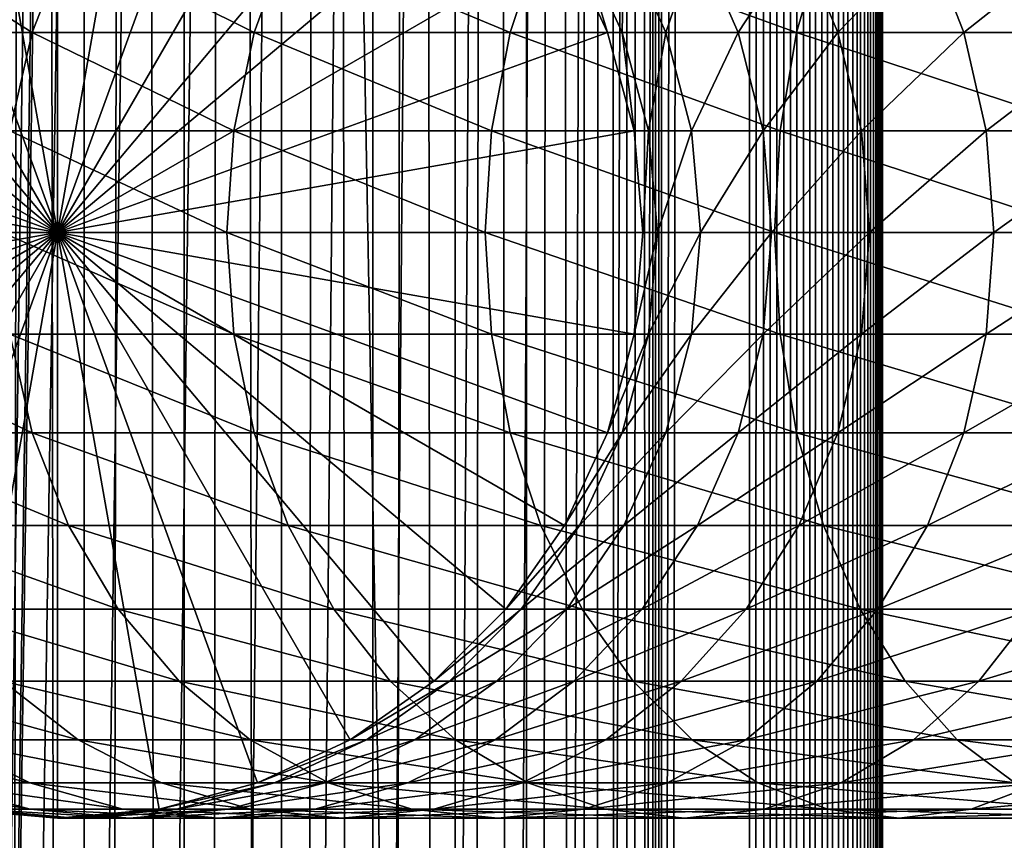
# Model space of a CAD drawing. Extents: x 0 to 500, y 0 to 1216.
# Drawn here: x 24 to 43, y 377 to 392 of the extents above; entities that cross this region are included whole.
import ezdxf

# ---------------------------------------------------------------- set-up
doc = ezdxf.new("R2010")
doc.units = 0
doc.header["$MEASUREMENT"] = 0

msp = doc.modelspace()

# ---------------------------------------------------------------- linework, layer by layer
for points in [[(15.399998, 1.5, 35.650024), (15.399998, 1214.5, 35.650024), (37.899998, 1.5, 35.650024)], [(37.899998, 1.5, 35.650024), (15.399998, 1214.5, 35.650024), (37.899998, 1214.5, 35.650024)], [(37.899998, 1214.5, 65.650024), (19.4, 45.526279, 65.650024), (21.137777, 46.336617, 65.650024)], [(37.899998, 1214.5, 65.650024), (35.899998, 1180, 65.650024), (19.4, 45.526279, 65.650024)], [(21.137777, 46.336617, 65.650024), (22.989868, 46.832886, 65.650024), (37.899998, 1214.5, 65.650024)], [(37.899998, 1214.5, 65.650024), (22.989868, 46.832886, 65.650024), (24.9, 47, 65.650024)], [(25.4, 1214.5, 61.500023), (25.4, 1.5, 61.500023), (23.515915, 1214.5, 61.335186)], [(23.515915, 1214.5, 61.335186), (25.4, 1.5, 61.500023), (23.515915, 1.5, 61.335186)], [(23.515915, 1214.5, 39.964859), (23.515915, 1.5, 39.964859), (25.4, 1214.5, 39.800022)], [(25.4, 1214.5, 39.800022), (23.515915, 1.5, 39.964859), (25.4, 1.5, 39.800022)], [(37.899998, 1214.5, 65.650024), (24.9, 47, 65.650024), (26.810129, 46.832886, 65.650024)], [(25.4, 1214.5, 39.800022), (25.4, 1.5, 39.800022), (27.284081, 1214.5, 39.964859)], [(27.284081, 1214.5, 39.964859), (25.4, 1.5, 39.800022), (27.284081, 1.5, 39.964859)], [(27.284081, 1214.5, 61.335186), (27.284081, 1.5, 61.335186), (25.4, 1214.5, 61.500023)], [(25.4, 1214.5, 61.500023), (27.284081, 1.5, 61.335186), (25.4, 1.5, 61.500023)], [(26.810129, 46.832886, 65.650024), (28.66222, 46.336617, 65.650024), (37.899998, 1214.5, 65.650024)], [(27.284081, 1214.5, 39.964859), (27.284081, 1.5, 39.964859), (29.110916, 1214.5, 40.454357)], [(29.110916, 1214.5, 40.454357), (27.284081, 1.5, 39.964859), (29.110916, 1.5, 40.454357)], [(29.110916, 1214.5, 60.845688), (29.110916, 1.5, 60.845688), (27.284081, 1214.5, 61.335186)], [(27.284081, 1214.5, 61.335186), (29.110916, 1.5, 60.845688), (27.284081, 1.5, 61.335186)], [(37.899998, 1214.5, 65.650024), (28.66222, 46.336617, 65.650024), (30.399998, 45.526279, 65.650024)], [(29.110916, 1214.5, 40.454357), (29.110916, 1.5, 40.454357), (30.824999, 1214.5, 41.253647)], [(30.824999, 1214.5, 41.253647), (29.110916, 1.5, 40.454357), (30.824999, 1.5, 41.253647)], [(30.824999, 1214.5, 60.046398), (30.824999, 1.5, 60.046398), (29.110916, 1214.5, 60.845688)], [(29.110916, 1214.5, 60.845688), (30.824999, 1.5, 60.046398), (29.110916, 1.5, 60.845688)], [(37.899998, 1214.5, 65.650024), (30.399998, 45.526279, 65.650024), (31.970661, 44.426491, 65.650024)], [(30.824999, 1214.5, 41.253647), (30.824999, 1.5, 41.253647), (32.374245, 1214.5, 42.338444)], [(32.374245, 1214.5, 42.338444), (30.824999, 1.5, 41.253647), (32.374245, 1.5, 42.338444)], [(32.374245, 1214.5, 58.961605), (32.374245, 1.5, 58.961605), (30.824999, 1214.5, 60.046398)], [(30.824999, 1214.5, 60.046398), (32.374245, 1.5, 58.961605), (30.824999, 1.5, 60.046398)], [(31.970661, 44.426491, 65.650024), (33.326488, 43.070663, 65.650024), (37.899998, 1214.5, 65.650024)], [(32.374245, 1214.5, 42.338444), (32.374245, 1.5, 42.338444), (33.711582, 1214.5, 43.675777)], [(33.711582, 1214.5, 43.675777), (32.374245, 1.5, 42.338444), (33.711582, 1.5, 43.675777)], [(33.711582, 1214.5, 57.624268), (33.711582, 1.5, 57.624268), (32.374245, 1214.5, 58.961605)], [(32.374245, 1214.5, 58.961605), (33.711582, 1.5, 57.624268), (32.374245, 1.5, 58.961605)], [(37.899998, 1214.5, 65.650024), (33.326488, 43.070663, 65.650024), (34.426277, 41.5, 65.650024)], [(33.711582, 1214.5, 43.675777), (33.711582, 1.5, 43.675777), (34.796375, 1214.5, 45.225025)], [(34.796375, 1214.5, 45.225025), (33.711582, 1.5, 43.675777), (34.796375, 1.5, 45.225025)], [(34.796375, 1214.5, 56.075024), (34.796375, 1.5, 56.075024), (33.711582, 1214.5, 57.624268)], [(33.711582, 1214.5, 57.624268), (34.796375, 1.5, 56.075024), (33.711582, 1.5, 57.624268)], [(37.899998, 1214.5, 65.650024), (34.426277, 41.5, 65.650024), (35.236618, 39.762222, 65.650024)], [(34.796375, 1214.5, 45.225025), (34.796375, 1.5, 45.225025), (35.595665, 1214.5, 46.939106)], [(35.595665, 1214.5, 46.939106), (34.796375, 1.5, 45.225025), (35.595665, 1.5, 46.939106)], [(35.595665, 1214.5, 54.360943), (35.595665, 1.5, 54.360943), (34.796375, 1214.5, 56.075024)], [(34.796375, 1214.5, 56.075024), (35.595665, 1.5, 54.360943), (34.796375, 1.5, 56.075024)], [(35.236618, 39.762222, 65.650024), (35.732883, 37.91013, 65.650024), (37.899998, 1214.5, 65.650024)], [(35.595665, 1214.5, 46.939106), (35.595665, 1.5, 46.939106), (36.085163, 1214.5, 48.765942)], [(36.085163, 1214.5, 48.765942), (35.595665, 1.5, 46.939106), (36.085163, 1.5, 48.765942)], [(36.085163, 1214.5, 52.534107), (36.085163, 1.5, 52.534107), (35.595665, 1214.5, 54.360943)], [(35.595665, 1214.5, 54.360943), (36.085163, 1.5, 52.534107), (35.595665, 1.5, 54.360943)], [(37.899998, 1214.5, 65.650024), (35.732883, 37.91013, 65.650024), (35.899998, 36, 65.650024)], [(37.899998, 1214.5, 65.650024), (35.899998, 36, 65.650024), (37.899998, 1.5, 65.650024)], [(36.085163, 1214.5, 48.765942), (36.085163, 1.5, 48.765942), (36.25, 1214.5, 50.650024)], [(36.25, 1214.5, 50.650024), (36.085163, 1.5, 48.765942), (36.25, 1.5, 50.650024)], [(36.25, 1214.5, 50.650024), (36.25, 1.5, 50.650024), (36.085163, 1214.5, 52.534107)], [(36.085163, 1214.5, 52.534107), (36.25, 1.5, 50.650024), (36.085163, 1.5, 52.534107)], [(37.899998, 1214.5, 65.650024), (37.899998, 1.5, 65.650024), (38.291084, 1.5, 65.619247)], [(37.899998, 1214.5, 65.650024), (38.291084, 1.5, 65.619247), (38.291084, 1214.5, 65.619247)], [(38.291084, 1214.5, 35.680801), (38.291084, 1.5, 35.680801), (37.899998, 1.5, 35.650024)], [(38.291084, 1214.5, 35.680801), (37.899998, 1.5, 35.650024), (37.899998, 1214.5, 35.650024)], [(38.291084, 1214.5, 65.619247), (38.291084, 1.5, 65.619247), (38.672543, 1.5, 65.527664)], [(38.291084, 1214.5, 65.619247), (38.672543, 1.5, 65.527664), (38.672543, 1214.5, 65.527664)], [(38.672543, 1214.5, 35.772381), (38.672543, 1.5, 35.772381), (38.291084, 1.5, 35.680801)], [(38.672543, 1214.5, 35.772381), (38.291084, 1.5, 35.680801), (38.291084, 1214.5, 35.680801)], [(38.672543, 1214.5, 65.527664), (38.672543, 1.5, 65.527664), (39.034973, 1.5, 65.377541)], [(38.672543, 1214.5, 65.527664), (39.034973, 1.5, 65.377541), (39.034973, 1214.5, 65.377541)], [(39.034973, 1214.5, 35.922508), (39.034973, 1.5, 35.922508), (38.672543, 1.5, 35.772381)], [(39.034973, 1214.5, 35.922508), (38.672543, 1.5, 35.772381), (38.672543, 1214.5, 35.772381)], [(39.034973, 1214.5, 65.377541), (39.034973, 1.5, 65.377541), (39.369461, 1.5, 65.172569)], [(39.034973, 1214.5, 65.377541), (39.369461, 1.5, 65.172569), (39.369461, 1214.5, 65.172569)], [(39.369461, 1214.5, 36.127483), (39.369461, 1.5, 36.127483), (39.034973, 1.5, 35.922508)], [(39.369461, 1214.5, 36.127483), (39.034973, 1.5, 35.922508), (39.034973, 1214.5, 35.922508)], [(39.369461, 1214.5, 65.172569), (39.369461, 1.5, 65.172569), (39.667767, 1.5, 64.917793)], [(39.369461, 1214.5, 65.172569), (39.667767, 1.5, 64.917793), (39.667767, 1214.5, 64.917793)], [(39.667767, 1214.5, 36.382256), (39.667767, 1.5, 36.382256), (39.369461, 1.5, 36.127483)], [(39.667767, 1214.5, 36.382256), (39.369461, 1.5, 36.127483), (39.369461, 1214.5, 36.127483)], [(39.667767, 1214.5, 64.917793), (39.667767, 1.5, 64.917793), (39.922543, 1.5, 64.619484)], [(39.667767, 1214.5, 64.917793), (39.922543, 1.5, 64.619484), (39.922543, 1214.5, 64.619484)], [(39.922543, 1214.5, 36.680561), (39.922543, 1.5, 36.680561), (39.667767, 1.5, 36.382256)], [(39.922543, 1214.5, 36.680561), (39.667767, 1.5, 36.382256), (39.667767, 1214.5, 36.382256)], [(39.922543, 1214.5, 64.619484), (39.922543, 1.5, 64.619484), (40.127514, 1.5, 64.284996)], [(39.922543, 1214.5, 64.619484), (40.127514, 1.5, 64.284996), (40.127514, 1214.5, 64.284996)], [(40.127514, 1214.5, 37.015045), (40.127514, 1.5, 37.015045), (39.922543, 1.5, 36.680561)], [(40.127514, 1214.5, 37.015045), (39.922543, 1.5, 36.680561), (39.922543, 1214.5, 36.680561)], [(40.127514, 1214.5, 64.284996), (40.127514, 1.5, 64.284996), (40.277641, 1.5, 63.922565)], [(40.127514, 1214.5, 64.284996), (40.277641, 1.5, 63.922565), (40.277641, 1214.5, 63.922565)], [(40.277641, 1214.5, 37.37748), (40.277641, 1.5, 37.37748), (40.127514, 1.5, 37.015045)], [(40.277641, 1214.5, 37.37748), (40.127514, 1.5, 37.015045), (40.127514, 1214.5, 37.015045)], [(40.277641, 1214.5, 63.922565), (40.277641, 1.5, 63.922565), (40.369221, 1.5, 63.541111)], [(40.277641, 1214.5, 63.922565), (40.369221, 1.5, 63.541111), (40.369221, 1214.5, 63.541111)], [(40.369221, 1214.5, 37.758938), (40.369221, 1.5, 37.758938), (40.277641, 1.5, 37.37748)], [(40.369221, 1214.5, 37.758938), (40.277641, 1.5, 37.37748), (40.277641, 1214.5, 37.37748)], [(40.369221, 1214.5, 63.541111), (40.369221, 1.5, 63.541111), (40.399998, 1.5, 63.150024)], [(40.369221, 1214.5, 63.541111), (40.399998, 1.5, 63.150024), (40.399998, 1214.5, 63.150024)], [(40.399998, 1214.5, 38.150024), (40.399998, 1.5, 38.150024), (40.369221, 1.5, 37.758938)], [(40.399998, 1214.5, 38.150024), (40.369221, 1.5, 37.758938), (40.369221, 1214.5, 37.758938)], [(40.399998, 1.5, 38.150024), (40.399998, 1214.5, 38.150024), (40.399998, 1.5, 63.150024)], [(40.399998, 1.5, 63.150024), (40.399998, 1214.5, 38.150024), (40.399998, 1214.5, 63.150024)], [(19.4, 45.526279, 65.650024), (35.899998, 1180, 65.650024), (35.732883, 1178.089844, 65.650024)], [(19.4, 45.526279, 65.650024), (35.732883, 1178.089844, 65.650024), (35.236618, 1176.237793, 65.650024)], [(35.236618, 1176.237793, 65.650024), (34.426277, 1174.5, 65.650024), (19.4, 45.526279, 65.650024)], [(34.426277, 1174.5, 65.650024), (33.326488, 1172.929321, 65.650024), (19.4, 45.526279, 65.650024)], [(19.4, 45.526279, 65.650024), (33.326488, 1172.929321, 65.650024), (31.970661, 1171.573486, 65.650024)], [(19.4, 45.526279, 65.650024), (31.970661, 1171.573486, 65.650024), (30.399998, 1170.473755, 65.650024)], [(19.4, 45.526279, 65.650024), (30.399998, 1170.473755, 65.650024), (28.66222, 1169.663452, 65.650024)], [(28.66222, 1169.663452, 65.650024), (26.810129, 1169.167114, 65.650024), (19.4, 45.526279, 65.650024)], [(22.989868, 1169.167114, 65.650024), (15.399998, 41.545269, 65.650024), (24.9, 1169, 65.650024)], [(19.4, 45.526279, 65.650024), (26.810129, 1169.167114, 65.650024), (24.9, 1169, 65.650024)], [(24.9, 1169, 65.650024), (15.399998, 41.545269, 65.650024), (16.473509, 43.070663, 65.650024)], [(24.9, 1169, 65.650024), (16.473509, 43.070663, 65.650024), (17.829334, 44.426491, 65.650024)], [(19.4, 45.526279, 65.650024), (24.9, 1169, 65.650024), (17.829334, 44.426491, 65.650024)], [(24.899998, 388, 64.650024), (22.989868, 398.832886, 64.650024), (24.899998, 399, 64.650024)], [(24.899998, 388, 64.650024), (24.899998, 399, 64.650024), (26.810129, 398.832886, 64.650024)], [(21.137777, 398.336609, 64.650024), (22.989868, 398.832886, 64.650024), (24.899998, 388, 64.650024)], [(26.810129, 398.832886, 64.650024), (28.66222, 398.336609, 64.650024), (24.899998, 388, 64.650024)], [(24.899998, 388, 64.650024), (19.399998, 397.526276, 64.650024), (21.137777, 398.336609, 64.650024)], [(24.899998, 388, 64.650024), (28.66222, 398.336609, 64.650024), (30.399998, 397.526276, 64.650024)], [(24.899998, 388, 64.650024), (17.829334, 396.426483, 64.650024), (19.399998, 397.526276, 64.650024)], [(24.899998, 388, 64.650024), (30.399998, 397.526276, 64.650024), (31.970663, 396.426483, 64.650024)], [(16.473509, 395.070679, 64.650024), (17.829334, 396.426483, 64.650024), (24.899998, 388, 64.650024)], [(31.970663, 396.426483, 64.650024), (33.326488, 395.070679, 64.650024), (24.899998, 388, 64.650024)], [(24.899998, 388, 64.650024), (15.373718, 393.5, 64.650024), (16.473509, 395.070679, 64.650024)], [(24.899998, 388, 64.650024), (33.326488, 395.070679, 64.650024), (34.426277, 393.5, 64.650024)], [(24.899998, 388, 64.650024), (14.563379, 391.762207, 64.650024), (15.373718, 393.5, 64.650024)], [(24.424627, 391.762207, 126.879166), (21.664799, 393.5, 120.213043), (20.934708, 391.762207, 120.564636)], [(25.11076, 393.5, 126.448044), (21.664799, 393.5, 120.213043), (24.424627, 391.762207, 126.879166)], [(28.599604, 391.762207, 132.763245), (25.11076, 393.5, 126.448044), (24.424627, 391.762207, 126.879166)], [(24.899998, 388, 64.650024), (34.426277, 393.5, 64.650024), (35.236618, 391.762207, 64.650024)], [(29.233152, 393.5, 132.258011), (25.11076, 393.5, 126.448044), (28.599604, 391.762207, 132.763245)], [(33.407139, 391.762207, 138.142883), (29.233152, 393.5, 132.258011), (28.599604, 391.762207, 132.763245)], [(33.980137, 393.5, 137.569885), (29.233152, 393.5, 132.258011), (33.407139, 391.762207, 138.142883)], [(38.786774, 391.762207, 142.950424), (33.980137, 393.5, 137.569885), (33.407139, 391.762207, 138.142883)], [(39.292011, 393.5, 142.316879), (33.980137, 393.5, 137.569885), (38.786774, 391.762207, 142.950424)], [(35.236618, 391.762207, 92.650024), (35.236618, 391.762207, 64.650024), (34.426277, 393.5, 64.650024)], [(35.236618, 391.762207, 92.650024), (34.426277, 393.5, 64.650024), (34.426277, 393.5, 92.650024)], [(34.705917, 393.5, 97.629501), (35.236618, 391.762207, 92.650024), (34.426277, 393.5, 92.650024)], [(35.541325, 393.5, 102.546356), (35.511166, 391.762207, 97.538773), (34.705917, 393.5, 97.629501)], [(35.511166, 391.762207, 97.538773), (35.236618, 391.762207, 92.650024), (34.705917, 393.5, 97.629501)], [(36.331348, 391.762207, 102.366043), (35.511166, 391.762207, 97.538773), (35.541325, 393.5, 102.546356)], [(36.921993, 393.5, 107.33876), (36.331348, 391.762207, 102.366043), (35.541325, 393.5, 102.546356)], [(37.686859, 391.762207, 107.071121), (36.331348, 391.762207, 102.366043), (36.921993, 393.5, 107.33876)], [(38.830559, 393.5, 111.946449), (37.686859, 391.762207, 107.071121), (36.921993, 393.5, 107.33876)], [(39.56065, 391.762207, 111.594856), (37.686859, 391.762207, 107.071121), (38.830559, 393.5, 111.946449)], [(44.670853, 391.762207, 147.125397), (39.292011, 393.5, 142.316879), (38.786774, 391.762207, 142.950424)], [(41.243023, 393.5, 116.31147), (39.56065, 391.762207, 111.594856), (38.830559, 393.5, 111.946449)], [(45.101978, 393.5, 146.43927), (39.292011, 393.5, 142.316879), (44.670853, 391.762207, 147.125397)], [(41.929157, 391.762207, 115.880341), (39.56065, 391.762207, 111.594856), (41.243023, 393.5, 116.31147)], [(44.129044, 393.5, 120.378937), (41.929157, 391.762207, 115.880341), (41.243023, 393.5, 116.31147)], [(44.762592, 391.762207, 119.873695), (41.929157, 391.762207, 115.880341), (44.129044, 393.5, 120.378937)], [(14.067113, 389.910126, 64.650024), (14.563379, 391.762207, 64.650024), (24.899998, 388, 64.650024)], [(24.424627, 391.762207, 126.879166), (20.934708, 391.762207, 120.564636), (24.004425, 389.910126, 127.143196)], [(28.211607, 389.910126, 133.072662), (24.424627, 391.762207, 126.879166), (24.004425, 389.910126, 127.143196)], [(28.599604, 391.762207, 132.763245), (24.424627, 391.762207, 126.879166), (28.211607, 389.910126, 133.072662)], [(35.236618, 391.762207, 64.650024), (35.732883, 389.910126, 64.650024), (24.899998, 388, 64.650024)], [(33.056225, 389.910126, 138.49379), (28.599604, 391.762207, 132.763245), (28.211607, 389.910126, 133.072662)], [(33.407139, 391.762207, 138.142883), (28.599604, 391.762207, 132.763245), (33.056225, 389.910126, 138.49379)], [(38.477356, 389.910126, 143.338409), (33.407139, 391.762207, 138.142883), (33.056225, 389.910126, 138.49379)], [(38.786774, 391.762207, 142.950424), (33.407139, 391.762207, 138.142883), (38.477356, 389.910126, 143.338409)], [(35.732883, 389.910126, 92.650024), (35.732883, 389.910126, 64.650024), (35.236618, 391.762207, 64.650024)], [(35.732883, 389.910126, 92.650024), (35.236618, 391.762207, 64.650024), (35.236618, 391.762207, 92.650024)], [(35.511166, 391.762207, 97.538773), (35.732883, 389.910126, 92.650024), (35.236618, 391.762207, 92.650024)], [(36.331348, 391.762207, 102.366043), (36.004311, 389.910126, 97.483208), (35.511166, 391.762207, 97.538773)], [(36.004311, 389.910126, 97.483208), (35.732883, 389.910126, 92.650024), (35.511166, 391.762207, 97.538773)], [(36.815174, 389.910126, 102.255608), (36.004311, 389.910126, 97.483208), (36.331348, 391.762207, 102.366043)], [(37.686859, 391.762207, 107.071121), (36.815174, 389.910126, 102.255608), (36.331348, 391.762207, 102.366043)], [(38.155277, 389.910126, 106.907219), (36.815174, 389.910126, 102.255608), (37.686859, 391.762207, 107.071121)], [(39.56065, 391.762207, 111.594856), (38.155277, 389.910126, 106.907219), (37.686859, 391.762207, 107.071121)], [(40.007771, 389.910126, 111.379532), (38.155277, 389.910126, 106.907219), (39.56065, 391.762207, 111.594856)], [(44.406822, 389.910126, 147.545593), (38.786774, 391.762207, 142.950424), (38.477356, 389.910126, 143.338409)], [(44.670853, 391.762207, 147.125397), (38.786774, 391.762207, 142.950424), (44.406822, 389.910126, 147.545593)], [(41.929157, 391.762207, 115.880341), (40.007771, 389.910126, 111.379532), (39.56065, 391.762207, 111.594856)], [(42.349358, 389.910126, 115.61631), (40.007771, 389.910126, 111.379532), (41.929157, 391.762207, 115.880341)], [(44.762592, 391.762207, 119.873695), (42.349358, 389.910126, 115.61631), (41.929157, 391.762207, 115.880341)], [(45.150589, 389.910126, 119.564278), (42.349358, 389.910126, 115.61631), (44.762592, 391.762207, 119.873695)], [(24.899998, 388, 64.650024), (13.899999, 388, 64.650024), (14.067113, 389.910126, 64.650024)], [(28.080952, 388, 133.176865), (24.004425, 389.910126, 127.143196), (23.862925, 388, 127.232109)], [(28.211607, 389.910126, 133.072662), (24.004425, 389.910126, 127.143196), (28.080952, 388, 133.176865)], [(24.899998, 388, 64.650024), (35.732883, 389.910126, 64.650024), (35.899998, 388, 64.650024)], [(32.938057, 388, 138.611969), (28.211607, 389.910126, 133.072662), (28.080952, 388, 133.176865)], [(33.056225, 389.910126, 138.49379), (28.211607, 389.910126, 133.072662), (32.938057, 388, 138.611969)], [(38.373161, 388, 143.46907), (33.056225, 389.910126, 138.49379), (32.938057, 388, 138.611969)], [(38.477356, 389.910126, 143.338409), (33.056225, 389.910126, 138.49379), (38.373161, 388, 143.46907)], [(35.899998, 388, 92.650024), (35.732883, 389.910126, 64.650024), (35.732883, 389.910126, 92.650024)], [(35.899998, 388, 92.650024), (35.899998, 388, 64.650024), (35.732883, 389.910126, 64.650024)], [(36.004311, 389.910126, 97.483208), (35.899998, 388, 92.650024), (35.732883, 389.910126, 92.650024)], [(36.170372, 388, 97.464493), (35.899998, 388, 92.650024), (36.004311, 389.910126, 97.483208)], [(36.815174, 389.910126, 102.255608), (36.170372, 388, 97.464493), (36.004311, 389.910126, 97.483208)], [(36.9781, 388, 102.218422), (36.170372, 388, 97.464493), (36.815174, 389.910126, 102.255608)], [(38.155277, 389.910126, 106.907219), (36.9781, 388, 102.218422), (36.815174, 389.910126, 102.255608)], [(38.313015, 388, 106.85202), (36.9781, 388, 102.218422), (38.155277, 389.910126, 106.907219)], [(40.007771, 389.910126, 111.379532), (38.313015, 388, 106.85202), (38.155277, 389.910126, 106.907219)], [(40.158337, 388, 111.307022), (38.313015, 388, 106.85202), (40.007771, 389.910126, 111.379532)], [(44.317913, 388, 147.687088), (38.477356, 389.910126, 143.338409), (38.373161, 388, 143.46907)], [(44.406822, 389.910126, 147.545593), (38.477356, 389.910126, 143.338409), (44.317913, 388, 147.687088)], [(42.349358, 389.910126, 115.61631), (40.158337, 388, 111.307022), (40.007771, 389.910126, 111.379532)], [(42.49086, 388, 115.527405), (40.158337, 388, 111.307022), (42.349358, 389.910126, 115.61631)], [(45.150589, 389.910126, 119.564278), (42.49086, 388, 115.527405), (42.349358, 389.910126, 115.61631)], [(45.281242, 388, 119.460083), (42.49086, 388, 115.527405), (45.150589, 389.910126, 119.564278)], [(24.899998, 388, 64.650024), (14.067113, 386.089874, 64.650024), (13.899999, 388, 64.650024)], [(14.563379, 384.237793, 64.650024), (14.067113, 386.089874, 64.650024), (24.899998, 388, 64.650024)], [(24.899998, 388, 64.650024), (15.373718, 382.5, 64.650024), (14.563379, 384.237793, 64.650024)], [(24.899998, 388, 64.650024), (16.473509, 380.929321, 64.650024), (15.373718, 382.5, 64.650024)], [(17.829334, 379.573517, 64.650024), (16.473509, 380.929321, 64.650024), (24.899998, 388, 64.650024)], [(24.899998, 388, 64.650024), (19.399998, 378.473724, 64.650024), (17.829334, 379.573517, 64.650024)], [(24.899998, 388, 64.650024), (21.137777, 377.663391, 64.650024), (19.399998, 378.473724, 64.650024)], [(22.989868, 377.167114, 64.650024), (21.137777, 377.663391, 64.650024), (24.899998, 388, 64.650024)], [(24.899998, 388, 64.650024), (24.899998, 377, 64.650024), (22.989868, 377.167114, 64.650024)], [(28.080952, 388, 133.176865), (23.862925, 388, 127.232109), (28.211607, 386.089874, 133.072662)], [(28.211607, 386.089874, 133.072662), (23.862925, 388, 127.232109), (24.004425, 386.089874, 127.143196)], [(24.899998, 388, 64.650024), (35.899998, 388, 64.650024), (35.732883, 386.089874, 64.650024)], [(28.66222, 377.663391, 64.650024), (26.810129, 377.167114, 64.650024), (24.899998, 388, 64.650024)], [(24.899998, 388, 64.650024), (26.810129, 377.167114, 64.650024), (24.899998, 377, 64.650024)], [(33.326488, 380.929321, 64.650024), (31.970663, 379.573517, 64.650024), (24.899998, 388, 64.650024)], [(24.899998, 388, 64.650024), (31.970663, 379.573517, 64.650024), (30.399998, 378.473724, 64.650024)], [(24.899998, 388, 64.650024), (30.399998, 378.473724, 64.650024), (28.66222, 377.663391, 64.650024)], [(35.732883, 386.089874, 64.650024), (35.236618, 384.237793, 64.650024), (24.899998, 388, 64.650024)], [(24.899998, 388, 64.650024), (35.236618, 384.237793, 64.650024), (34.426277, 382.5, 64.650024)], [(24.899998, 388, 64.650024), (34.426277, 382.5, 64.650024), (33.326488, 380.929321, 64.650024)], [(32.938057, 388, 138.611969), (28.080952, 388, 133.176865), (33.056225, 386.089874, 138.49379)], [(33.056225, 386.089874, 138.49379), (28.080952, 388, 133.176865), (28.211607, 386.089874, 133.072662)], [(38.373161, 388, 143.46907), (32.938057, 388, 138.611969), (38.477356, 386.089874, 143.338409)], [(38.477356, 386.089874, 143.338409), (32.938057, 388, 138.611969), (33.056225, 386.089874, 138.49379)], [(35.732883, 386.089874, 92.650024), (35.732883, 386.089874, 64.650024), (35.899998, 388, 64.650024)], [(35.732883, 386.089874, 92.650024), (35.899998, 388, 64.650024), (35.899998, 388, 92.650024)], [(36.004311, 386.089874, 97.483208), (35.732883, 386.089874, 92.650024), (36.170372, 388, 97.464493)], [(36.170372, 388, 97.464493), (35.732883, 386.089874, 92.650024), (35.899998, 388, 92.650024)], [(36.815174, 386.089874, 102.255608), (36.004311, 386.089874, 97.483208), (36.9781, 388, 102.218422)], [(36.9781, 388, 102.218422), (36.004311, 386.089874, 97.483208), (36.170372, 388, 97.464493)], [(38.155277, 386.089874, 106.907219), (36.815174, 386.089874, 102.255608), (38.313015, 388, 106.85202)], [(38.313015, 388, 106.85202), (36.815174, 386.089874, 102.255608), (36.9781, 388, 102.218422)], [(40.007771, 386.089874, 111.379532), (38.155277, 386.089874, 106.907219), (40.158337, 388, 111.307022)], [(40.158337, 388, 111.307022), (38.155277, 386.089874, 106.907219), (38.313015, 388, 106.85202)], [(44.317913, 388, 147.687088), (38.373161, 388, 143.46907), (44.406822, 386.089874, 147.545593)], [(44.406822, 386.089874, 147.545593), (38.373161, 388, 143.46907), (38.477356, 386.089874, 143.338409)], [(42.349358, 386.089874, 115.61631), (40.007771, 386.089874, 111.379532), (42.49086, 388, 115.527405)], [(42.49086, 388, 115.527405), (40.007771, 386.089874, 111.379532), (40.158337, 388, 111.307022)], [(45.150589, 386.089874, 119.564278), (42.349358, 386.089874, 115.61631), (45.281242, 388, 119.460083)], [(45.281242, 388, 119.460083), (42.349358, 386.089874, 115.61631), (42.49086, 388, 115.527405)], [(24.004425, 386.089874, 127.143196), (20.487587, 386.089874, 120.779961), (24.424627, 384.237793, 126.879166)], [(24.424627, 384.237793, 126.879166), (20.487587, 386.089874, 120.779961), (20.934708, 384.237793, 120.564636)], [(28.211607, 386.089874, 133.072662), (24.004425, 386.089874, 127.143196), (28.599604, 384.237793, 132.763245)], [(28.599604, 384.237793, 132.763245), (24.004425, 386.089874, 127.143196), (24.424627, 384.237793, 126.879166)], [(33.056225, 386.089874, 138.49379), (28.211607, 386.089874, 133.072662), (33.407139, 384.237793, 138.142883)], [(33.407139, 384.237793, 138.142883), (28.211607, 386.089874, 133.072662), (28.599604, 384.237793, 132.763245)], [(38.477356, 386.089874, 143.338409), (33.056225, 386.089874, 138.49379), (38.786774, 384.237793, 142.950424)], [(38.786774, 384.237793, 142.950424), (33.056225, 386.089874, 138.49379), (33.407139, 384.237793, 138.142883)], [(35.236618, 384.237793, 92.650024), (35.236618, 384.237793, 64.650024), (35.732883, 386.089874, 64.650024)], [(35.236618, 384.237793, 92.650024), (35.732883, 386.089874, 64.650024), (35.732883, 386.089874, 92.650024)], [(35.511166, 384.237793, 97.538773), (35.236618, 384.237793, 92.650024), (36.004311, 386.089874, 97.483208)], [(36.004311, 386.089874, 97.483208), (35.236618, 384.237793, 92.650024), (35.732883, 386.089874, 92.650024)], [(36.331348, 384.237793, 102.366043), (35.511166, 384.237793, 97.538773), (36.815174, 386.089874, 102.255608)], [(36.815174, 386.089874, 102.255608), (35.511166, 384.237793, 97.538773), (36.004311, 386.089874, 97.483208)], [(37.686859, 384.237793, 107.071121), (36.331348, 384.237793, 102.366043), (38.155277, 386.089874, 106.907219)], [(38.155277, 386.089874, 106.907219), (36.331348, 384.237793, 102.366043), (36.815174, 386.089874, 102.255608)], [(39.56065, 384.237793, 111.594856), (37.686859, 384.237793, 107.071121), (40.007771, 386.089874, 111.379532)], [(40.007771, 386.089874, 111.379532), (37.686859, 384.237793, 107.071121), (38.155277, 386.089874, 106.907219)], [(44.406822, 386.089874, 147.545593), (38.477356, 386.089874, 143.338409), (44.670853, 384.237793, 147.125397)], [(44.670853, 384.237793, 147.125397), (38.477356, 386.089874, 143.338409), (38.786774, 384.237793, 142.950424)], [(41.929157, 384.237793, 115.880341), (39.56065, 384.237793, 111.594856), (42.349358, 386.089874, 115.61631)], [(42.349358, 386.089874, 115.61631), (39.56065, 384.237793, 111.594856), (40.007771, 386.089874, 111.379532)], [(44.762592, 384.237793, 119.873695), (41.929157, 384.237793, 115.880341), (45.150589, 386.089874, 119.564278)], [(45.150589, 386.089874, 119.564278), (41.929157, 384.237793, 115.880341), (42.349358, 386.089874, 115.61631)], [(24.424627, 384.237793, 126.879166), (20.934708, 384.237793, 120.564636), (25.11076, 382.5, 126.448044)], [(25.11076, 382.5, 126.448044), (20.934708, 384.237793, 120.564636), (21.664799, 382.5, 120.213043)], [(28.599604, 384.237793, 132.763245), (24.424627, 384.237793, 126.879166), (29.233152, 382.5, 132.258011)], [(29.233152, 382.5, 132.258011), (24.424627, 384.237793, 126.879166), (25.11076, 382.5, 126.448044)], [(33.407139, 384.237793, 138.142883), (28.599604, 384.237793, 132.763245), (33.980137, 382.5, 137.569885)], [(33.980137, 382.5, 137.569885), (28.599604, 384.237793, 132.763245), (29.233152, 382.5, 132.258011)], [(38.786774, 384.237793, 142.950424), (33.407139, 384.237793, 138.142883), (39.292011, 382.5, 142.316879)], [(39.292011, 382.5, 142.316879), (33.407139, 384.237793, 138.142883), (33.980137, 382.5, 137.569885)], [(34.426277, 382.5, 92.650024), (34.426277, 382.5, 64.650024), (35.236618, 384.237793, 64.650024)], [(34.426277, 382.5, 92.650024), (35.236618, 384.237793, 64.650024), (35.236618, 384.237793, 92.650024)], [(34.705917, 382.5, 97.629501), (34.426277, 382.5, 92.650024), (35.511166, 384.237793, 97.538773)], [(35.511166, 384.237793, 97.538773), (34.426277, 382.5, 92.650024), (35.236618, 384.237793, 92.650024)], [(35.541325, 382.5, 102.546356), (34.705917, 382.5, 97.629501), (36.331348, 384.237793, 102.366043)], [(36.331348, 384.237793, 102.366043), (34.705917, 382.5, 97.629501), (35.511166, 384.237793, 97.538773)], [(36.921993, 382.5, 107.33876), (35.541325, 382.5, 102.546356), (37.686859, 384.237793, 107.071121)], [(37.686859, 384.237793, 107.071121), (35.541325, 382.5, 102.546356), (36.331348, 384.237793, 102.366043)], [(38.830559, 382.5, 111.946449), (36.921993, 382.5, 107.33876), (39.56065, 384.237793, 111.594856)], [(39.56065, 384.237793, 111.594856), (36.921993, 382.5, 107.33876), (37.686859, 384.237793, 107.071121)], [(44.670853, 384.237793, 147.125397), (38.786774, 384.237793, 142.950424), (45.101978, 382.5, 146.43927)], [(45.101978, 382.5, 146.43927), (38.786774, 384.237793, 142.950424), (39.292011, 382.5, 142.316879)], [(41.243023, 382.5, 116.31147), (38.830559, 382.5, 111.946449), (41.929157, 384.237793, 115.880341)], [(41.929157, 384.237793, 115.880341), (38.830559, 382.5, 111.946449), (39.56065, 384.237793, 111.594856)], [(44.129044, 382.5, 120.378937), (41.243023, 382.5, 116.31147), (44.762592, 384.237793, 119.873695)], [(44.762592, 384.237793, 119.873695), (41.243023, 382.5, 116.31147), (41.929157, 384.237793, 115.880341)], [(25.11076, 382.5, 126.448044), (21.664799, 382.5, 120.213043), (26.041979, 380.929321, 125.862915)], [(26.041979, 380.929321, 125.862915), (21.664799, 382.5, 120.213043), (22.655676, 380.929321, 119.735863)], [(29.233152, 382.5, 132.258011), (25.11076, 382.5, 126.448044), (30.093004, 380.929321, 131.572296)], [(30.093004, 380.929321, 131.572296), (25.11076, 382.5, 126.448044), (26.041979, 380.929321, 125.862915)], [(33.980137, 382.5, 137.569885), (29.233152, 382.5, 132.258011), (34.757805, 380.929321, 136.792221)], [(34.757805, 380.929321, 136.792221), (29.233152, 382.5, 132.258011), (30.093004, 380.929321, 131.572296)], [(33.326488, 380.929321, 92.650024), (33.326488, 380.929321, 64.650024), (34.426277, 382.5, 64.650024)], [(33.326488, 380.929321, 92.650024), (34.426277, 382.5, 64.650024), (34.426277, 382.5, 92.650024)], [(33.613045, 380.929321, 97.75264), (33.326488, 380.929321, 92.650024), (34.705917, 382.5, 97.629501)], [(34.705917, 382.5, 97.629501), (33.326488, 380.929321, 92.650024), (34.426277, 382.5, 92.650024)], [(34.469112, 380.929321, 102.791084), (33.613045, 380.929321, 97.75264), (35.541325, 382.5, 102.546356)], [(35.541325, 382.5, 102.546356), (33.613045, 380.929321, 97.75264), (34.705917, 382.5, 97.629501)], [(39.292011, 382.5, 142.316879), (33.980137, 382.5, 137.569885), (39.977718, 380.929321, 141.457016)], [(39.977718, 380.929321, 141.457016), (33.980137, 382.5, 137.569885), (34.757805, 380.929321, 136.792221)], [(35.883923, 380.929321, 107.702003), (34.469112, 380.929321, 102.791084), (36.921993, 382.5, 107.33876)], [(36.921993, 382.5, 107.33876), (34.469112, 380.929321, 102.791084), (35.541325, 382.5, 102.546356)], [(37.839684, 380.929321, 112.42363), (35.883923, 380.929321, 107.702003), (38.830559, 382.5, 111.946449)], [(38.830559, 382.5, 111.946449), (35.883923, 380.929321, 107.702003), (36.921993, 382.5, 107.33876)], [(40.311802, 380.929321, 116.896591), (37.839684, 380.929321, 112.42363), (41.243023, 382.5, 116.31147)], [(41.243023, 382.5, 116.31147), (37.839684, 380.929321, 112.42363), (38.830559, 382.5, 111.946449)], [(45.101978, 382.5, 146.43927), (39.292011, 382.5, 142.316879), (45.687103, 380.929321, 145.508041)], [(45.687103, 380.929321, 145.508041), (39.292011, 382.5, 142.316879), (39.977718, 380.929321, 141.457016)], [(43.269192, 380.929321, 121.064644), (40.311802, 380.929321, 116.896591), (44.129044, 382.5, 120.378937)], [(44.129044, 382.5, 120.378937), (40.311802, 380.929321, 116.896591), (41.243023, 382.5, 116.31147)], [(26.041979, 380.929321, 125.862915), (22.655676, 380.929321, 119.735863), (27.189989, 379.573517, 125.141571)], [(27.189989, 379.573517, 125.141571), (22.655676, 380.929321, 119.735863), (23.877232, 379.573517, 119.147591)], [(30.093004, 380.929321, 131.572296), (26.041979, 380.929321, 125.862915), (31.15303, 379.573517, 130.726959)], [(31.15303, 379.573517, 130.726959), (26.041979, 380.929321, 125.862915), (27.189989, 379.573517, 125.141571)], [(34.757805, 380.929321, 136.792221), (30.093004, 380.929321, 131.572296), (35.716518, 379.573517, 135.833511)], [(35.716518, 379.573517, 135.833511), (30.093004, 380.929321, 131.572296), (31.15303, 379.573517, 130.726959)], [(31.970663, 379.573517, 92.650024), (31.970663, 379.573517, 64.650024), (33.326488, 380.929321, 64.650024)], [(31.970663, 379.573517, 92.650024), (33.326488, 380.929321, 64.650024), (33.326488, 380.929321, 92.650024)], [(32.265743, 379.573517, 97.904442), (31.970663, 379.573517, 92.650024), (33.613045, 380.929321, 97.75264)], [(33.613045, 380.929321, 97.75264), (31.970663, 379.573517, 92.650024), (33.326488, 380.929321, 92.650024)], [(33.147278, 379.573517, 103.092781), (32.265743, 379.573517, 97.904442), (34.469112, 380.929321, 102.791084)], [(34.469112, 380.929321, 102.791084), (32.265743, 379.573517, 97.904442), (33.613045, 380.929321, 97.75264)], [(34.604179, 379.573517, 108.149803), (33.147278, 379.573517, 103.092781), (35.883923, 380.929321, 107.702003)], [(35.883923, 380.929321, 107.702003), (33.147278, 379.573517, 103.092781), (34.469112, 380.929321, 102.791084)], [(36.618126, 379.573517, 113.011902), (34.604179, 379.573517, 108.149803), (37.839684, 380.929321, 112.42363)], [(37.839684, 380.929321, 112.42363), (34.604179, 379.573517, 108.149803), (35.883923, 380.929321, 107.702003)], [(39.977718, 380.929321, 141.457016), (34.757805, 380.929321, 136.792221), (40.823063, 379.573517, 140.396988)], [(40.823063, 379.573517, 140.396988), (34.757805, 380.929321, 136.792221), (35.716518, 379.573517, 135.833511)], [(39.163795, 379.573517, 117.617935), (36.618126, 379.573517, 113.011902), (40.311802, 380.929321, 116.896591)], [(40.311802, 380.929321, 116.896591), (36.618126, 379.573517, 113.011902), (37.839684, 380.929321, 112.42363)], [(42.209167, 379.573517, 121.909988), (39.163795, 379.573517, 117.617935), (43.269192, 380.929321, 121.064644)], [(43.269192, 380.929321, 121.064644), (39.163795, 379.573517, 117.617935), (40.311802, 380.929321, 116.896591)], [(45.687103, 380.929321, 145.508041), (39.977718, 380.929321, 141.457016), (46.408447, 379.573517, 144.360031)], [(46.408447, 379.573517, 144.360031), (39.977718, 380.929321, 141.457016), (40.823063, 379.573517, 140.396988)], [(45.715946, 379.573517, 125.834076), (42.209167, 379.573517, 121.909988), (46.67466, 380.929321, 124.875359)], [(46.67466, 380.929321, 124.875359), (42.209167, 379.573517, 121.909988), (43.269192, 380.929321, 121.064644)], [(23.877232, 379.573517, 119.147591), (21.256416, 379.573517, 112.820389), (25.292351, 378.473724, 118.46611)], [(25.292351, 378.473724, 118.46611), (21.256416, 379.573517, 112.820389), (22.738941, 378.473724, 112.301628)], [(27.189989, 379.573517, 125.141571), (23.877232, 379.573517, 119.147591), (28.519909, 378.473724, 124.305931)], [(28.519909, 378.473724, 124.305931), (23.877232, 379.573517, 119.147591), (25.292351, 378.473724, 118.46611)], [(31.15303, 379.573517, 130.726959), (27.189989, 379.573517, 125.141571), (32.381027, 378.473724, 129.747665)], [(32.381027, 378.473724, 129.747665), (27.189989, 379.573517, 125.141571), (28.519909, 378.473724, 124.305931)], [(30.399998, 378.473724, 92.650024), (30.399998, 378.473724, 64.650024), (31.970663, 379.573517, 64.650024)], [(30.399998, 378.473724, 92.650024), (31.970663, 379.573517, 64.650024), (31.970663, 379.573517, 92.650024)], [(30.704956, 378.473724, 98.080299), (30.399998, 378.473724, 92.650024), (32.265743, 379.573517, 97.904442)], [(32.265743, 379.573517, 97.904442), (30.399998, 378.473724, 92.650024), (31.970663, 379.573517, 92.650024)], [(31.615995, 378.473724, 103.442284), (30.704956, 378.473724, 98.080299), (33.147278, 379.573517, 103.092781)], [(33.147278, 379.573517, 103.092781), (30.704956, 378.473724, 98.080299), (32.265743, 379.573517, 97.904442)], [(35.716518, 379.573517, 135.833511), (31.15303, 379.573517, 130.726959), (36.827145, 378.473724, 134.72287)], [(36.827145, 378.473724, 134.72287), (31.15303, 379.573517, 130.726959), (32.381027, 378.473724, 129.747665)], [(33.121658, 378.473724, 108.668556), (31.615995, 378.473724, 103.442284), (34.604179, 379.573517, 108.149803)], [(34.604179, 379.573517, 108.149803), (31.615995, 378.473724, 103.442284), (33.147278, 379.573517, 103.092781)], [(35.203011, 378.473724, 113.693382), (33.121658, 378.473724, 108.668556), (36.618126, 379.573517, 113.011902)], [(36.618126, 379.573517, 113.011902), (33.121658, 378.473724, 108.668556), (34.604179, 379.573517, 108.149803)], [(37.833874, 378.473724, 118.453583), (35.203011, 378.473724, 113.693382), (39.163795, 379.573517, 117.617935)], [(39.163795, 379.573517, 117.617935), (35.203011, 378.473724, 113.693382), (36.618126, 379.573517, 113.011902)], [(40.823063, 379.573517, 140.396988), (35.716518, 379.573517, 135.833511), (41.802357, 378.473724, 139.168991)], [(41.802357, 378.473724, 139.168991), (35.716518, 379.573517, 135.833511), (36.827145, 378.473724, 134.72287)], [(40.981171, 378.473724, 122.889282), (37.833874, 378.473724, 118.453583), (42.209167, 379.573517, 121.909988)], [(42.209167, 379.573517, 121.909988), (37.833874, 378.473724, 118.453583), (39.163795, 379.573517, 117.617935)], [(46.408447, 379.573517, 144.360031), (40.823063, 379.573517, 140.396988), (47.244091, 378.473724, 143.030121)], [(47.244091, 378.473724, 143.030121), (40.823063, 379.573517, 140.396988), (41.802357, 378.473724, 139.168991)], [(44.60532, 378.473724, 126.944702), (40.981171, 378.473724, 122.889282), (45.715946, 379.573517, 125.834076)], [(45.715946, 379.573517, 125.834076), (40.981171, 378.473724, 122.889282), (42.209167, 379.573517, 121.909988)], [(22.738941, 378.473724, 112.301628), (20.891788, 378.473724, 105.890022), (24.3792, 377.663391, 111.727676)], [(24.3792, 377.663391, 111.727676), (20.891788, 378.473724, 105.890022), (22.585997, 377.663391, 105.503326)], [(25.292351, 378.473724, 118.46611), (22.738941, 378.473724, 112.301628), (26.858034, 377.663391, 117.712112)], [(26.858034, 377.663391, 117.712112), (22.738941, 378.473724, 112.301628), (24.3792, 377.663391, 111.727676)], [(28.519909, 378.473724, 124.305931), (25.292351, 378.473724, 118.46611), (29.991327, 377.663391, 123.381378)], [(29.991327, 377.663391, 123.381378), (25.292351, 378.473724, 118.46611), (26.858034, 377.663391, 117.712112)], [(32.381027, 378.473724, 129.747665), (28.519909, 378.473724, 124.305931), (33.739674, 377.663391, 128.664185)], [(33.739674, 377.663391, 128.664185), (28.519909, 378.473724, 124.305931), (29.991327, 377.663391, 123.381378)], [(28.66222, 377.663391, 92.650024), (28.66222, 377.663391, 64.650024), (30.399998, 378.473724, 64.650024)], [(28.66222, 377.663391, 92.650024), (30.399998, 378.473724, 64.650024), (30.399998, 378.473724, 92.650024)], [(28.978104, 377.663391, 98.274872), (28.66222, 377.663391, 92.650024), (30.704956, 378.473724, 98.080299)], [(30.704956, 378.473724, 98.080299), (28.66222, 377.663391, 92.650024), (30.399998, 378.473724, 92.650024)], [(29.921785, 377.663391, 103.828979), (28.978104, 377.663391, 98.274872), (31.615995, 378.473724, 103.442284)], [(31.615995, 378.473724, 103.442284), (28.978104, 377.663391, 98.274872), (30.704956, 378.473724, 98.080299)], [(31.481396, 377.663391, 109.242508), (29.921785, 377.663391, 103.828979), (33.121658, 378.473724, 108.668556)], [(33.121658, 378.473724, 108.668556), (29.921785, 377.663391, 103.828979), (31.615995, 378.473724, 103.442284)], [(33.637325, 377.663391, 114.44738), (31.481396, 377.663391, 109.242508), (35.203011, 378.473724, 113.693382)], [(35.203011, 378.473724, 113.693382), (31.481396, 377.663391, 109.242508), (33.121658, 378.473724, 108.668556)], [(36.827145, 378.473724, 134.72287), (32.381027, 378.473724, 129.747665), (38.055939, 377.663391, 133.49408)], [(38.055939, 377.663391, 133.49408), (32.381027, 378.473724, 129.747665), (33.739674, 377.663391, 128.664185)], [(36.362457, 377.663391, 119.378136), (33.637325, 377.663391, 114.44738), (37.833874, 378.473724, 118.453583)], [(37.833874, 378.473724, 118.453583), (33.637325, 377.663391, 114.44738), (35.203011, 378.473724, 113.693382)], [(39.62252, 377.663391, 123.972763), (36.362457, 377.663391, 119.378136), (40.981171, 378.473724, 122.889282)], [(40.981171, 378.473724, 122.889282), (36.362457, 377.663391, 119.378136), (37.833874, 378.473724, 118.453583)], [(41.802357, 378.473724, 139.168991), (36.827145, 378.473724, 134.72287), (42.885841, 377.663391, 137.810349)], [(42.885841, 377.663391, 137.810349), (36.827145, 378.473724, 134.72287), (38.055939, 377.663391, 133.49408)], [(43.376522, 377.663391, 128.173492), (39.62252, 377.663391, 123.972763), (44.60532, 378.473724, 126.944702)], [(44.60532, 378.473724, 126.944702), (39.62252, 377.663391, 123.972763), (40.981171, 378.473724, 122.889282)], [(47.244091, 378.473724, 143.030121), (41.802357, 378.473724, 139.168991), (48.168644, 377.663391, 141.558701)], [(48.168644, 377.663391, 141.558701), (41.802357, 378.473724, 139.168991), (42.885841, 377.663391, 137.810349)], [(22.585997, 377.663391, 105.503326), (21.500973, 377.663391, 99.11734), (24.391653, 377.167114, 105.091194)], [(24.391653, 377.167114, 105.091194), (21.500973, 377.663391, 99.11734), (23.341419, 377.167114, 98.909973)], [(24.3792, 377.663391, 111.727676), (22.585997, 377.663391, 105.503326), (26.127359, 377.167114, 111.115967)], [(26.127359, 377.167114, 111.115967), (22.585997, 377.663391, 105.503326), (24.391653, 377.167114, 105.091194)], [(26.858034, 377.663391, 117.712112), (24.3792, 377.663391, 111.727676), (28.526712, 377.167114, 116.908516)], [(28.526712, 377.167114, 116.908516), (24.3792, 377.663391, 111.727676), (26.127359, 377.167114, 111.115967)], [(26.810129, 377.167114, 92.650024), (26.810129, 377.167114, 64.650024), (28.66222, 377.663391, 64.650024)], [(26.810129, 377.167114, 92.650024), (28.66222, 377.663391, 64.650024), (28.66222, 377.663391, 92.650024)], [(27.137659, 377.167114, 98.482239), (26.810129, 377.167114, 92.650024), (28.978104, 377.663391, 98.274872)], [(28.978104, 377.663391, 98.274872), (26.810129, 377.167114, 92.650024), (28.66222, 377.663391, 92.650024)], [(29.991327, 377.663391, 123.381378), (26.858034, 377.663391, 117.712112), (31.559538, 377.167114, 122.396004)], [(31.559538, 377.167114, 122.396004), (26.858034, 377.663391, 117.712112), (28.526712, 377.167114, 116.908516)], [(28.116131, 377.167114, 104.241112), (27.137659, 377.167114, 98.482239), (29.921785, 377.663391, 103.828979)], [(29.921785, 377.663391, 103.828979), (27.137659, 377.167114, 98.482239), (28.978104, 377.663391, 98.274872)], [(29.733238, 377.167114, 109.854218), (28.116131, 377.167114, 104.241112), (31.481396, 377.663391, 109.242508)], [(31.481396, 377.663391, 109.242508), (28.116131, 377.167114, 104.241112), (29.921785, 377.663391, 103.828979)], [(31.968647, 377.167114, 115.250969), (29.733238, 377.167114, 109.854218), (33.637325, 377.663391, 114.44738)], [(33.637325, 377.663391, 114.44738), (29.733238, 377.167114, 109.854218), (31.481396, 377.663391, 109.242508)], [(33.739674, 377.663391, 128.664185), (29.991327, 377.663391, 123.381378), (35.187698, 377.167114, 127.509415)], [(35.187698, 377.167114, 127.509415), (29.991327, 377.663391, 123.381378), (31.559538, 377.167114, 122.396004)], [(34.794243, 377.167114, 120.363503), (31.968647, 377.167114, 115.250969), (36.362457, 377.663391, 119.378136)], [(36.362457, 377.663391, 119.378136), (31.968647, 377.167114, 115.250969), (33.637325, 377.663391, 114.44738)], [(38.055939, 377.663391, 133.49408), (33.739674, 377.663391, 128.664185), (39.365566, 377.167114, 132.184448)], [(39.365566, 377.167114, 132.184448), (33.739674, 377.663391, 128.664185), (35.187698, 377.167114, 127.509415)], [(38.1745, 377.167114, 125.127525), (34.794243, 377.167114, 120.363503), (39.62252, 377.663391, 123.972763)], [(39.62252, 377.663391, 123.972763), (34.794243, 377.167114, 120.363503), (36.362457, 377.663391, 119.378136)], [(42.885841, 377.663391, 137.810349), (38.055939, 377.663391, 133.49408), (44.040604, 377.167114, 136.36232)], [(44.040604, 377.167114, 136.36232), (38.055939, 377.663391, 133.49408), (39.365566, 377.167114, 132.184448)], [(42.066898, 377.167114, 129.483124), (38.1745, 377.167114, 125.127525), (43.376522, 377.663391, 128.173492)], [(43.376522, 377.663391, 128.173492), (38.1745, 377.167114, 125.127525), (39.62252, 377.663391, 123.972763)], [(46.422497, 377.167114, 133.375534), (42.066898, 377.167114, 129.483124), (47.577255, 377.663391, 131.927505)], [(47.577255, 377.663391, 131.927505), (42.066898, 377.167114, 129.483124), (43.376522, 377.663391, 128.173492)], [(22.989868, 377.167114, 92.650024), (22.989868, 377.167114, 64.650024), (24.899998, 377, 64.650024)], [(22.989868, 377.167114, 92.650024), (24.899998, 377, 64.650024), (24.899998, 377, 92.650024)], [(23.341419, 377.167114, 98.909973), (22.989868, 377.167114, 92.650024), (25.239538, 377, 98.696106)], [(25.239538, 377, 98.696106), (22.989868, 377.167114, 92.650024), (24.899998, 377, 92.650024)], [(24.391653, 377.167114, 105.091194), (23.341419, 377.167114, 98.909973), (26.253891, 377, 104.666153)], [(26.253891, 377, 104.666153), (23.341419, 377.167114, 98.909973), (25.239538, 377, 98.696106)], [(26.127359, 377.167114, 111.115967), (24.391653, 377.167114, 105.091194), (27.930298, 377, 110.485092)], [(27.930298, 377, 110.485092), (24.391653, 377.167114, 105.091194), (26.253891, 377, 104.666153)], [(24.899998, 377, 92.650024), (24.899998, 377, 64.650024), (26.810129, 377.167114, 64.650024)], [(24.899998, 377, 92.650024), (26.810129, 377.167114, 64.650024), (26.810129, 377.167114, 92.650024)], [(25.239538, 377, 98.696106), (24.899998, 377, 92.650024), (27.137659, 377.167114, 98.482239)], [(27.137659, 377.167114, 98.482239), (24.899998, 377, 92.650024), (26.810129, 377.167114, 92.650024)], [(26.253891, 377, 104.666153), (25.239538, 377, 98.696106), (28.116131, 377.167114, 104.241112)], [(28.116131, 377.167114, 104.241112), (25.239538, 377, 98.696106), (27.137659, 377.167114, 98.482239)], [(28.526712, 377.167114, 116.908516), (26.127359, 377.167114, 111.115967), (30.247679, 377, 116.079742)], [(30.247679, 377, 116.079742), (26.127359, 377.167114, 111.115967), (27.930298, 377, 110.485092)], [(27.930298, 377, 110.485092), (26.253891, 377, 104.666153), (29.733238, 377.167114, 109.854218)], [(29.733238, 377.167114, 109.854218), (26.253891, 377, 104.666153), (28.116131, 377.167114, 104.241112)], [(30.247679, 377, 116.079742), (27.930298, 377, 110.485092), (31.968647, 377.167114, 115.250969)], [(31.968647, 377.167114, 115.250969), (27.930298, 377, 110.485092), (29.733238, 377.167114, 109.854218)], [(31.559538, 377.167114, 122.396004), (28.526712, 377.167114, 116.908516), (33.176891, 377, 121.379761)], [(33.176891, 377, 121.379761), (28.526712, 377.167114, 116.908516), (30.247679, 377, 116.079742)], [(33.176891, 377, 121.379761), (30.247679, 377, 116.079742), (34.794243, 377.167114, 120.363503)], [(34.794243, 377.167114, 120.363503), (30.247679, 377, 116.079742), (31.968647, 377.167114, 115.250969)], [(35.187698, 377.167114, 127.509415), (31.559538, 377.167114, 122.396004), (36.681099, 377, 126.318474)], [(36.681099, 377, 126.318474), (31.559538, 377.167114, 122.396004), (33.176891, 377, 121.379761)], [(36.681099, 377, 126.318474), (33.176891, 377, 121.379761), (38.1745, 377.167114, 125.127525)], [(38.1745, 377.167114, 125.127525), (33.176891, 377, 121.379761), (34.794243, 377.167114, 120.363503)], [(39.365566, 377.167114, 132.184448), (35.187698, 377.167114, 127.509415), (40.716232, 377, 130.833786)], [(40.716232, 377, 130.833786), (35.187698, 377.167114, 127.509415), (36.681099, 377, 126.318474)], [(40.716232, 377, 130.833786), (36.681099, 377, 126.318474), (42.066898, 377.167114, 129.483124)], [(42.066898, 377.167114, 129.483124), (36.681099, 377, 126.318474), (38.1745, 377.167114, 125.127525)], [(44.040604, 377.167114, 136.36232), (39.365566, 377.167114, 132.184448), (45.231548, 377, 134.868927)], [(45.231548, 377, 134.868927), (39.365566, 377.167114, 132.184448), (40.716232, 377, 130.833786)], [(45.231548, 377, 134.868927), (40.716232, 377, 130.833786), (46.422497, 377.167114, 133.375534)], [(46.422497, 377.167114, 133.375534), (40.716232, 377, 130.833786), (42.066898, 377.167114, 129.483124)]]:
    msp.add_3dface(points)

doc.saveas('drawing.dxf')
